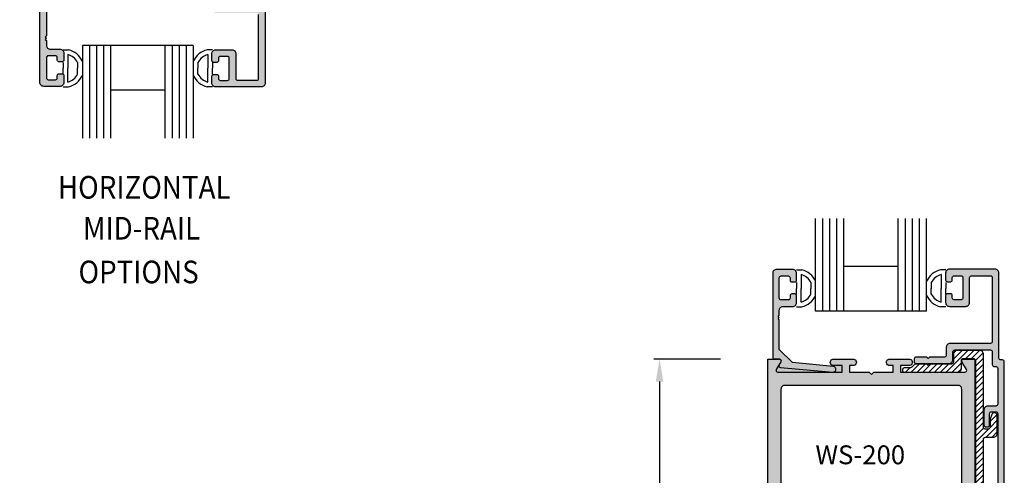
# Model space of a CAD drawing. Units: millimetres. Extents: x 2178 to 3807, y 1726 to 2082.
# Drawn here: x 3041 to 3145, y 1864 to 1912 of the extents above; entities that cross this region are included whole.
import ezdxf
from ezdxf.enums import TextEntityAlignment as Align

# ---------------------------------------------------------------- set-up
doc = ezdxf.new("R2010")
doc.units = ezdxf.units.MM
for name, color, linetype in [('2', 4, 'Continuous'), ('3', 3, 'Continuous'), ('4', 4, 'Continuous'), ('DIE', 4, 'Continuous')]:
    doc.layers.add(name, color=color, linetype=linetype)
doc.styles.add('DIM', font='Simplex.shx', dxfattribs={"width": 0.9, "height": 2.4})
doc.styles.add('spec', font='calibrib.ttf', dxfattribs={"width": 0.9, "height": 2.4})
doc.styles.add('ST-1', font='calibrii.ttf', dxfattribs={"height": 2})
doc.dimstyles.new('DIM-1', dxfattribs={"dimtxt": 2.4, "dimasz": 2.4, "dimexe": 0.6, "dimexo": 5, "dimgap": 1.5, "dimtad": 0, "dimtih": 1, "dimtoh": 1, "dimdec": 1, "dimlfac": 2, "dimzin": 0, "dimdsep": 46, "dimtxsty": 'DIM', "dimcen": 1, "dimclre": 4, "dimclrt": 4, "dimadec": 0, "dimazin": 0, "dimtfac": 1, "dimtdec": 1, "dimtmove": 0, "dimatfit": 3, "dimfxl": 1, "dimtolj": 1, "dimtzin": 0, "dimarcsym": 0})

# ---------------------------------------------------------------- blocks, each defined once
blk = doc.blocks.new('*D178')
at = {"layer": '4', "color": 4, "lineweight": -2, "transparency": 16777216}
for p, q in [((3115.02, 1875.88), (3107.94, 1875.88)), ((3115.02, 1748.88), (3107.94, 1748.88))]:
    blk.add_line(p, q, dxfattribs=at)
at = {"layer": '4', "color": 0, "lineweight": -2, "transparency": 16777216}
for p, q in [((3108.54, 1873.48), (3108.54, 1817.71)), ((3108.54, 1751.28), (3108.54, 1807.05))]:
    blk.add_line(p, q, dxfattribs=at)
at = {"layer": '4', "color": 0, "transparency": 16777216}
for points in [[(3108.14, 1873.48), (3108.94, 1873.48), (3108.54, 1875.88)], [(3108.14, 1751.28), (3108.94, 1751.28), (3108.54, 1748.88)]]:
    blk.add_solid(points, dxfattribs=at)
at = {"layer": 'Defpoints', "color": 0, "transparency": 16777216}
for p in [(3108.54, 1875.88), (3120.02, 1875.88), (3120.02, 1748.88)]:
    blk.add_point(p, dxfattribs=at)
at = {"layer": '4', "color": 4, "transparency": 16777216, "insert": (3108.54, 1812.38), "char_height": 2.4, "attachment_point": 5, "style": 'DIM'}
blk.add_mtext('\\A1;{254}\\P{[10"]}', dxfattribs=at)

msp = doc.modelspace()

# ---------------------------------------------------------------- hatches: boundary and pattern name
at = {"layer": '4'}
h = msp.add_hatch(dxfattribs=at)
h.set_pattern_fill('ANSI31', color=0, scale=5, style=0)
h.set_pattern_definition([(45, (2940.9578, 1725.82356), (-0.4419417, 0.4419417), [])])
h.paths.add_polyline_path([(3010.805, 1883.476, 0.4142136), (3010.605, 1883.676), (3010.405, 1883.676, 0.4142136), (3010.205, 1883.476), (3010.205, 1883.366, -0.4142136), (3010.005, 1883.166), (3009.605, 1883.166, -0.4142136), (3009.405, 1883.366), (3009.405, 1884.076, -0.1989124), (3009.522, 1884.359), (3006.688, 1884.359, -0.1989124), (3006.805, 1884.076), (3006.805, 1883.366, -0.4142136), (3006.605, 1883.166), (3006.205, 1883.166, -0.4142136), (3006.005, 1883.366), (3006.005, 1883.476, 0.4142136), (3005.805, 1883.676), (3005.605, 1883.676, 0.4142136), (3005.405, 1883.476), (3005.405, 1881.316, 0.4142136), (3005.605, 1881.116), (3005.805, 1881.116, 0.4142136), (3006.005, 1881.316), (3006.005, 1881.426, -0.4142136), (3006.205, 1881.626), (3006.605, 1881.626, -0.4142136), (3006.805, 1881.426), (3006.805, 1881.316, 0.4142136), (3007.005, 1881.116), (3009.205, 1881.116, 0.4142136), (3009.405, 1881.316), (3009.405, 1881.426, -0.4142136), (3009.605, 1881.626), (3010.005, 1881.626, -0.4142136), (3010.205, 1881.426), (3010.205, 1881.316, 0.4142136), (3010.405, 1881.116), (3010.605, 1881.116, 0.4142136), (3010.805, 1881.316)])
h.paths.add_polyline_path([(3055.96, 1919.185, 0.4142136), (3055.76, 1919.385), (3055.56, 1919.385, 0.4142136), (3055.36, 1919.185), (3055.36, 1919.075, -0.4142136), (3055.16, 1918.875), (3054.76, 1918.875, -0.4142136), (3054.56, 1919.075), (3054.56, 1919.785, -0.1989124), (3054.677, 1920.068), (3051.843, 1920.068, -0.1989124), (3051.96, 1919.785), (3051.96, 1919.075, -0.4142136), (3051.76, 1918.875), (3051.36, 1918.875, -0.4142136), (3051.16, 1919.075), (3051.16, 1919.185, 0.4142136), (3050.96, 1919.385), (3050.76, 1919.385, 0.4142136), (3050.56, 1919.185), (3050.56, 1917.025, 0.4142136), (3050.76, 1916.825), (3050.96, 1916.825, 0.4142136), (3051.16, 1917.025), (3051.16, 1917.135, -0.4142136), (3051.36, 1917.335), (3051.76, 1917.335, -0.4142136), (3051.96, 1917.135), (3051.96, 1917.025, 0.4142136), (3052.16, 1916.825), (3054.36, 1916.825, 0.4142136), (3054.56, 1917.025), (3054.56, 1917.135, -0.4142136), (3054.76, 1917.335), (3055.16, 1917.335, -0.4142136), (3055.36, 1917.135), (3055.36, 1917.025, 0.4142136), (3055.56, 1916.825), (3055.76, 1916.825, 0.4142136), (3055.96, 1917.025)])
h.paths.add_polyline_path([(3099.879, 1932.659, 0.4142136), (3099.679, 1932.859), (3099.479, 1932.859, 0.4142136), (3099.279, 1932.659), (3099.279, 1932.549, -0.4142136), (3099.079, 1932.349), (3098.679, 1932.349, -0.4142136), (3098.479, 1932.549), (3098.479, 1933.259, -0.1989124), (3098.596, 1933.542), (3095.762, 1933.542, -0.1989124), (3095.879, 1933.259), (3095.879, 1932.549, -0.4142136), (3095.679, 1932.349), (3095.279, 1932.349, -0.4142136), (3095.079, 1932.549), (3095.079, 1932.659, 0.4142136), (3094.879, 1932.859), (3094.679, 1932.859, 0.4142136), (3094.479, 1932.659), (3094.479, 1930.499, 0.4142136), (3094.679, 1930.299), (3094.879, 1930.299, 0.4142136), (3095.079, 1930.499), (3095.079, 1930.609, -0.4142136), (3095.279, 1930.809), (3095.679, 1930.809, -0.4142136), (3095.879, 1930.609), (3095.879, 1930.499, 0.4142136), (3096.079, 1930.299), (3098.279, 1930.299, 0.4142136), (3098.479, 1930.499), (3098.479, 1930.609, -0.4142136), (3098.679, 1930.809), (3099.079, 1930.809, -0.4142136), (3099.279, 1930.609), (3099.279, 1930.499, 0.4142136), (3099.479, 1930.299), (3099.679, 1930.299, 0.4142136), (3099.879, 1930.499)])
h = msp.add_hatch(color=4, dxfattribs=at)
h.dxf.hatch_style = 1
h.paths.add_polyline_path([(3043.622, 1915.203, 1.3849166), (3043.548, 1914.682, -0.874215), (3043.498, 1914.309), (3042.993, 1914.309, 0.4142136), (3042.803, 1914.119), (3042.803, 1905.209, 0.4142136), (3043.203, 1904.809), (3044.943, 1904.809, 0.4142136), (3045.343, 1905.209), (3045.343, 1905.952, 0.7492061), (3044.993, 1906.054, 0.8304118), (3044.611, 1905.803, -0.6000514), (3044.453, 1905.507), (3043.693, 1905.507, -0.4142136), (3043.503, 1905.697), (3043.503, 1907.857, -0.4142136), (3043.693, 1908.047), (3044.453, 1908.047, -0.4142136), (3044.643, 1907.857), (3044.643, 1907.602, 0.7492061), (3044.993, 1907.499, 0.7492061), (3045.343, 1907.602), (3045.343, 1908.344, 0.4142136), (3044.943, 1908.744), (3043.903, 1908.744, -0.4142136), (3043.503, 1909.144), (3043.503, 1909.656), (3043.378, 1909.781), (3043.503, 1909.906), (3043.378, 1910.031), (3043.503, 1910.156), (3043.503, 1913.316), (3044.892, 1914.705), (3049.235, 1915.095, 1), (3049.181, 1915.703)])
h = msp.add_hatch(color=4, dxfattribs=at)
h.dxf.hatch_style = 1
h.paths.add_polyline_path([(3065.801, 1912.613, -0.4142136), (3066.001, 1912.413), (3066.001, 1905.638, -0.4142136), (3065.811, 1905.448), (3063.781, 1905.448, -0.4142136), (3063.591, 1905.638), (3063.591, 1908.283, 0.4142136), (3063.191, 1908.683), (3061.451, 1908.683, 0.4142136), (3061.051, 1908.283), (3061.051, 1907.541, 0.7492061), (3061.401, 1907.438, 0.8304118), (3061.784, 1907.69, -0.6000514), (3061.941, 1907.986), (3062.701, 1907.986, -0.4142136), (3062.891, 1907.796), (3062.891, 1905.636, -0.4142136), (3062.701, 1905.446), (3061.941, 1905.446, -0.4142136), (3061.751, 1905.636), (3061.751, 1905.891, 0.7492061), (3061.401, 1905.993, 0.7492061), (3061.051, 1905.891), (3061.051, 1905.148, 0.4142136), (3061.451, 1904.748), (3066.301, 1904.748, 0.4142136), (3066.701, 1905.148), (3066.701, 1914.296), (3066.001, 1914.296), (3066.001, 1913.513, -0.4142136), (3065.801, 1913.313), (3062.021, 1913.313, -0.4142136), (3061.821, 1913.513), (3061.821, 1914.358, 0.4142136), (3061.421, 1914.758), (3057.919, 1914.758, 0.4142136), (3057.719, 1914.558, 1.3462912), (3057.919, 1914.058), (3059.046, 1914.058), (3059.196, 1914.208), (3059.346, 1914.058), (3060.921, 1914.058, -0.4142136), (3061.121, 1913.858), (3061.121, 1913.013, 0.4142136), (3061.521, 1912.613)])
msp.add_hatch(color=256, dxfattribs=at).paths.add_polyline_path([(3066.752, 1914.296), (3066.001, 1914.296), (3066.001, 1913.513, -0.4142136), (3065.801, 1913.313), (3062.021, 1913.313, -0.4142136), (3061.821, 1913.513), (3061.821, 1914.358, 0.4142136), (3061.421, 1914.758), (3057.919, 1914.758, 0.4142136), (3057.719, 1914.558), (3057.719, 1914.258, 0.4142136), (3057.919, 1914.058), (3059.046, 1914.058), (3059.196, 1914.208), (3059.346, 1914.058), (3060.921, 1914.058, -0.4142136), (3061.121, 1913.858), (3061.121, 1913.013, 0.4142136), (3061.521, 1912.613), (3065.801, 1912.613, -0.4142136), (3066.001, 1912.413), (3066.001, 1905.638, -0.4142136), (3065.811, 1905.448), (3063.781, 1905.448, -0.4142136), (3063.591, 1905.638), (3063.591, 1908.283, 0.4142136), (3063.191, 1908.683), (3061.451, 1908.683, 0.4142136), (3061.051, 1908.283), (3061.051, 1907.541, 0.4142136), (3061.241, 1907.351), (3061.561, 1907.351, 0.4142136), (3061.751, 1907.541), (3061.751, 1907.796, -0.4142136), (3061.941, 1907.986), (3062.701, 1907.986, -0.4142136), (3062.891, 1907.796), (3062.891, 1905.636, -0.4142136), (3062.701, 1905.446), (3061.941, 1905.446, -0.4142136), (3061.751, 1905.636), (3061.751, 1905.891, 0.4142136), (3061.561, 1906.081), (3061.241, 1906.081, 0.4142136), (3061.051, 1905.891), (3061.051, 1905.148, 0.4142136), (3061.451, 1904.748), (3066.301, 1904.748, 0.4142136), (3066.701, 1905.148), (3066.701, 1914.163, -0.1834879)])
h = msp.add_hatch(color=4, dxfattribs=at)
h.dxf.hatch_style = 1
h.paths.add_polyline_path([(3126.99, 1875.881), (3129.059, 1875.881, -1.0011162), (3129.079, 1875.182), (3128.706, 1875.182), (3128.706, 1874.485), (3130.759, 1874.485), (3131.009, 1874.235), (3131.259, 1874.485), (3133.312, 1874.485), (3133.312, 1875.182), (3132.958, 1875.182, -0.998885), (3132.938, 1875.881), (3135.006, 1875.881, -1.0011162), (3135.027, 1875.182), (3134.097, 1875.182), (3134.097, 1874.485), (3140.941, 1874.485, 0.5700191), (3141.099, 1874.771), (3140.622, 1875.596, -0.5774139), (3140.787, 1875.881), (3141.994, 1875.881), (3141.994, 1748.881), (3140.787, 1748.881, -0.5774139), (3140.623, 1749.166), (3141.1, 1749.994, 0.5848564), (3140.93, 1750.278), (3140.597, 1750.278), (3140.597, 1768.31, 0.4227689), (3140.185, 1768.71), (3131.259, 1768.71), (3131.009, 1768.96), (3130.759, 1768.71), (3121.809, 1768.71, 0.4079004), (3121.421, 1768.307), (3121.421, 1750.278), (3121.077, 1750.278, 0.5700191), (3120.919, 1749.992), (3121.395, 1749.166, -0.5774139), (3121.231, 1748.881), (3120.024, 1748.881), (3120.024, 1875.881), (3120.73, 1875.891, -0.4142136), (3120.54, 1876.081), (3120.54, 1884.991, -0.4142136), (3120.94, 1885.391), (3122.68, 1885.391, -0.4142136), (3123.08, 1884.991), (3123.08, 1884.249, -0.4142136), (3122.89, 1884.059), (3122.57, 1884.059, -0.4142136), (3122.38, 1884.249), (3122.38, 1884.504, 0.4142136), (3122.19, 1884.694), (3121.43, 1884.694, 0.4142136), (3121.24, 1884.504), (3121.24, 1882.344, 0.4142136), (3121.43, 1882.154), (3122.19, 1882.154, 0.4142136), (3122.38, 1882.344), (3122.38, 1882.599, -0.4142136), (3122.57, 1882.789), (3122.89, 1882.789, -0.4142136), (3123.08, 1882.599), (3123.08, 1881.856, -0.4142136), (3122.68, 1881.456), (3121.64, 1881.456, 0.4142136), (3121.24, 1881.056), (3121.24, 1880.545), (3121.115, 1880.42), (3121.24, 1880.295), (3121.115, 1880.17), (3121.24, 1880.045), (3121.24, 1876.884), (3122.629, 1875.496), (3126.969, 1875.183, -0.9418678)])
h.paths.add_polyline_path([(3121.421, 1872.686, -0.4081884), (3121.81, 1873.089), (3140.186, 1873.089, -0.4224779), (3140.597, 1872.689), (3140.597, 1775.435), (3140.787, 1775.245), (3140.597, 1775.055), (3140.597, 1770.506, -0.4057097), (3140.209, 1770.106), (3121.833, 1770.106, -0.420555), (3121.421, 1770.503)], flags=16)
h.paths.add_polyline_path([(3124.578, 1864.22), (3137.388, 1864.22), (3137.388, 1867.22), (3124.578, 1867.22)], flags=8)
h = msp.add_hatch(color=4, dxfattribs=at)
h.dxf.hatch_style = 1
h.paths.add_polyline_path([(3123.08, 1881.856), (3123.08, 1882.599, 0.4142136), (3122.89, 1882.789), (3122.57, 1882.789, 0.4142136), (3122.38, 1882.599), (3122.38, 1882.344, -0.4142136), (3122.19, 1882.154), (3121.43, 1882.154, -0.4142136), (3121.24, 1882.344), (3121.24, 1884.504, -0.4142136), (3121.43, 1884.694), (3122.19, 1884.694, -0.4142136), (3122.38, 1884.504), (3122.38, 1884.249, 0.4142136), (3122.57, 1884.059), (3122.89, 1884.059, 0.4142136), (3123.08, 1884.249), (3123.08, 1884.991, 0.4142136), (3122.68, 1885.391), (3120.94, 1885.391, 0.4142136), (3120.54, 1884.991), (3120.54, 1876.081, 0.4142136), (3120.73, 1875.891), (3121.235, 1875.891, -0.5347524), (3121.41, 1875.629, -0.0468379), (3121.395, 1875.596), (3121.201, 1875.259, 0.5059551), (3121.359, 1874.997), (3126.917, 1874.498, 1), (3126.972, 1875.105), (3122.629, 1875.496), (3121.24, 1876.884), (3121.24, 1880.045), (3121.115, 1880.17), (3121.24, 1880.295), (3121.115, 1880.42), (3121.24, 1880.545), (3121.24, 1881.056, -0.4142136), (3121.64, 1881.456), (3122.68, 1881.456, 0.4142136)])
h = msp.add_hatch(color=4, dxfattribs=at)
h.dxf.hatch_style = 1
h.paths.add_polyline_path([(3145.113, 1835.584), (3145.113, 1875.59, 0.4142136), (3144.913, 1875.79), (3144.738, 1875.79, -0.4142136), (3144.538, 1875.99), (3144.538, 1885.007, 0.4142136), (3144.138, 1885.407), (3139.287, 1885.407, 0.4142136), (3138.887, 1885.007), (3138.887, 1884.264, 0.4142136), (3139.077, 1884.074), (3139.397, 1884.074, 0.4142136), (3139.587, 1884.264), (3139.587, 1884.519, -0.4142136), (3139.777, 1884.709), (3140.537, 1884.709, -0.4142136), (3140.727, 1884.519), (3140.727, 1882.359, -0.4142136), (3140.537, 1882.169), (3139.777, 1882.169, -0.4142136), (3139.587, 1882.359), (3139.587, 1882.614, 0.4142136), (3139.397, 1882.804), (3139.077, 1882.804, 0.4142136), (3138.887, 1882.614), (3138.887, 1881.871, 0.4142136), (3139.287, 1881.471), (3141.027, 1881.471, 0.4142136), (3141.427, 1881.871), (3141.427, 1884.517, -0.4142136), (3141.617, 1884.707), (3143.648, 1884.707, -0.4142136), (3143.838, 1884.517), (3143.838, 1877.74, -0.4142136), (3143.638, 1877.54), (3139.357, 1877.54, 0.4142136), (3138.957, 1877.14), (3138.957, 1876.295, -0.4142136), (3138.757, 1876.095), (3137.182, 1876.095), (3137.032, 1875.945), (3136.882, 1876.095), (3135.754, 1876.095, 0.4142136), (3135.554, 1875.895), (3135.554, 1875.595, 0.4142136), (3135.754, 1875.395), (3139.257, 1875.395, 0.4142136), (3139.657, 1875.795), (3139.657, 1876.64, -0.4142136), (3139.857, 1876.84), (3143.638, 1876.84, -0.4142136), (3143.838, 1876.64), (3143.838, 1875.29, 0.4142136), (3144.038, 1875.09), (3144.213, 1875.09, -0.4142136), (3144.413, 1874.89), (3144.413, 1871.089, -0.4142136), (3144.213, 1870.889), (3143.353, 1870.889, 0.4142136), (3142.953, 1870.489), (3142.953, 1868.889, 0.4142136), (3143.153, 1868.688), (3143.353, 1868.688, 0.4142136), (3143.553, 1868.889), (3143.553, 1870.089, -0.4142136), (3143.753, 1870.289), (3144.213, 1870.289, -0.4142136), (3144.413, 1870.089), (3144.413, 1856.444, -0.4142136), (3144.213, 1856.243), (3143.153, 1856.243, 0.4142136), (3142.953, 1856.043), (3142.953, 1855.743, 0.4142136), (3143.153, 1855.543), (3144.213, 1855.543, -0.4142136), (3144.413, 1855.343), (3144.413, 1841.387, -0.4142136), (3144.213, 1841.187), (3143.353, 1841.187, 0.4142136), (3142.953, 1840.787), (3142.953, 1839.186, 0.4142136), (3143.153, 1838.986), (3143.353, 1838.986, 0.4142136), (3143.553, 1839.186), (3143.553, 1840.387, -0.4142136), (3143.753, 1840.587), (3144.213, 1840.587, -0.4142136), (3144.413, 1840.387), (3144.413, 1835.457), (3144.41, 1835.157), (3145.113, 1835.157)])
h = msp.add_hatch(dxfattribs=at)
h.set_pattern_fill('ANSI31', color=6, scale=3.5007, style=0)
h.set_pattern_definition([(45, (2949.3619, 1728.8372), (-0.30942105, 0.30942105), [])])
edge = h.paths.add_edge_path()
edge.add_arc((3135.026, 1875.49), 0.547, 270, 332.5088, ccw=False)
edge.add_line((3135.026, 1874.942), (3134.505, 1874.942))
edge.add_arc((3134.505, 1874.742), 0.2, 90, 180)
edge.add_line((3134.305, 1874.742), (3134.305, 1874.695))
edge.add_arc((3134.505, 1874.695), 0.2, 180, 270)
edge.add_line((3134.505, 1874.495), (3140.157, 1874.495))
edge.add_arc((3140.157, 1874.895), 0.4, 270, 360)
edge.add_line((3140.557, 1874.895), (3140.557, 1875.74))
edge.add_arc((3140.757, 1875.74), 0.2, 90, 180, ccw=False)
edge.add_line((3140.757, 1875.94), (3141.853, 1875.94))
edge.add_arc((3141.853, 1875.74), 0.2, 0, 90, ccw=False)
edge.add_line((3142.053, 1875.74), (3142.053, 1835.557))
edge.add_arc((3142.253, 1835.557), 0.2, 180, 270)
edge.add_line((3142.253, 1835.357), (3144.263, 1835.357))
edge.add_arc((3144.263, 1835.457), 0.1, 270, 360)
edge.add_line((3144.363, 1835.457), (3144.363, 1836.857))
edge.add_arc((3144.063, 1836.857), 0.3, 360, 520)
edge.add_line((3143.781, 1836.96), (3143.555, 1836.339))
edge.add_arc((3143.367, 1836.407), 0.2, 270, 340, ccw=False)
edge.add_line((3143.367, 1836.207), (3143.103, 1836.207))
edge.add_arc((3143.103, 1836.407), 0.2, 180, 270, ccw=False)
edge.add_line((3142.903, 1836.407), (3142.903, 1837.686))
edge.add_arc((3143.103, 1837.686), 0.2, 90, 180, ccw=False)
edge.add_line((3143.103, 1837.886), (3144.263, 1837.886))
edge.add_arc((3144.263, 1837.986), 0.1, 270, 360)
edge.add_line((3144.363, 1837.986), (3144.363, 1840.187))
edge.add_arc((3144.063, 1840.187), 0.3, 0, 160)
edge.add_line((3143.781, 1840.289), (3143.603, 1839.8))
edge.add_line((3143.603, 1839.8), (3143.603, 1838.936))
edge.add_arc((3143.403, 1838.936), 0.2, -90, 0, ccw=False)
edge.add_line((3143.403, 1838.736), (3143.103, 1838.736))
edge.add_arc((3143.103, 1838.936), 0.2, 180, 270, ccw=False)
edge.add_line((3142.903, 1838.936), (3142.903, 1867.388))
edge.add_arc((3143.103, 1867.388), 0.2, 90, 180, ccw=False)
edge.add_line((3143.103, 1867.588), (3143.963, 1867.588))
edge.add_arc((3143.963, 1867.988), 0.4, 270, 360)
edge.add_line((3144.363, 1867.988), (3144.363, 1869.889))
edge.add_arc((3144.063, 1869.889), 0.3, 0, 160)
edge.add_line((3143.781, 1869.991), (3143.603, 1869.502))
edge.add_line((3143.603, 1869.502), (3143.603, 1868.638))
edge.add_arc((3143.403, 1868.638), 0.2, 270, 360, ccw=False)
edge.add_line((3143.403, 1868.438), (3143.103, 1868.438))
edge.add_arc((3143.103, 1868.638), 0.2, 180, 270, ccw=False)
edge.add_line((3142.903, 1868.638), (3142.903, 1876.39))
edge.add_arc((3142.503, 1876.39), 0.4, 360, 450)
edge.add_line((3142.503, 1876.79), (3140.107, 1876.79))
edge.add_arc((3140.107, 1876.39), 0.4, 90, 180)
edge.add_line((3139.707, 1876.39), (3139.707, 1875.545))
edge.add_arc((3139.507, 1875.545), 0.2, 270, 360, ccw=False)
edge.add_line((3139.507, 1875.345), (3137.182, 1875.345))
edge.add_line((3137.182, 1875.345), (3137.032, 1875.195))
edge.add_line((3137.032, 1875.195), (3136.882, 1875.345))
edge.add_line((3136.882, 1875.345), (3135.689, 1875.345))
edge.add_arc((3135.689, 1875.145), 0.2, 90, 152.5088)

# ---------------------------------------------------------------- linework, layer by layer
for p, q in [((3045.265, 1908.689), (3045.833, 1908.689)), ((3061.115, 1908.689), (3060.547, 1908.689)), ((3045.265, 1907.355), (3045.265, 1906.72)), ((3045.765, 1908.189), (3045.765, 1906.72)), ((3046.806, 1907.35), (3046.806, 1906.72)), ((3059.573, 1907.35), (3059.573, 1906.72)), ((3060.615, 1908.189), (3060.615, 1906.72)), ((3061.115, 1907.355), (3061.115, 1906.72)), ((3045.265, 1906.085), (3045.265, 1906.72)), ((3045.765, 1905.252), (3045.765, 1906.72)), ((3046.806, 1906.091), (3046.806, 1906.72)), ((3059.573, 1906.091), (3059.573, 1906.72)), ((3060.615, 1905.252), (3060.615, 1906.72)), ((3061.115, 1906.085), (3061.115, 1906.72)), ((3045.265, 1904.752), (3045.833, 1904.752)), ((3061.115, 1904.752), (3060.547, 1904.752)), ((3123.059, 1885.349), (3123.627, 1885.349)), ((3123.559, 1884.849), (3123.559, 1883.38)), ((3138.909, 1885.349), (3138.341, 1885.349)), ((3138.409, 1884.849), (3138.409, 1883.38)), ((3123.059, 1884.015), (3123.059, 1883.38)), ((3123.059, 1882.745), (3123.059, 1883.38)), ((3123.559, 1881.912), (3123.559, 1883.38)), ((3124.6, 1884.009), (3124.6, 1883.38)), ((3124.6, 1882.751), (3124.6, 1883.38)), ((3137.367, 1884.009), (3137.367, 1883.38)), ((3137.367, 1882.751), (3137.367, 1883.38)), ((3138.409, 1881.912), (3138.409, 1883.38)), ((3138.909, 1884.015), (3138.909, 1883.38)), ((3138.909, 1882.745), (3138.909, 1883.38)), ((3123.059, 1881.412), (3123.627, 1881.412)), ((3138.909, 1881.412), (3138.341, 1881.412))]:
    msp.add_line(p, q)
for centre, radius, start, end in [((3045.265, 1906.502), 2.259, 25.34556, 75.43898), ((3061.115, 1906.502), 2.259, 104.56102, 154.65444), ((3045.265, 1906.502), 1.759, 28.79112, 73.48603), ((3061.115, 1906.502), 1.759, 106.51397, 151.20888), ((3045.265, 1906.938), 1.759, 286.51397, 331.20888), ((3045.265, 1906.938), 2.259, 284.56102, 334.65444), ((3061.115, 1906.938), 2.259, 205.34556, 255.43898), ((3061.115, 1906.938), 1.759, 208.79112, 253.48603), ((3123.059, 1883.162), 1.759, 28.79112, 73.48603), ((3123.059, 1883.162), 2.259, 25.34556, 75.43898), ((3138.909, 1883.162), 2.259, 104.56102, 154.65444), ((3138.909, 1883.162), 1.759, 106.51397, 151.20888), ((3123.059, 1883.598), 1.759, 286.51397, 331.20888), ((3123.059, 1883.598), 2.259, 284.56102, 334.65444), ((3138.909, 1883.598), 2.259, 205.34556, 255.43898), ((3138.909, 1883.598), 1.759, 208.79112, 253.48603)]:
    msp.add_arc(centre, radius, start, end)
at = {"layer": '2', "color": 4, "linetype": 'ByBlock'}
msp.add_lwpolyline([(3043.503, 1913.316), (3043.503, 1910.156), (3043.378, 1910.031), (3043.503, 1909.906), (3043.378, 1909.781), (3043.503, 1909.656), (3043.503, 1909.144, 0.4142136), (3043.903, 1908.744), (3044.943, 1908.744, -0.4142136), (3045.343, 1908.344), (3045.343, 1907.602, -0.4142136), (3045.153, 1907.412), (3044.833, 1907.412, -0.4142136), (3044.643, 1907.602), (3044.643, 1907.857, 0.4142136), (3044.453, 1908.047), (3043.693, 1908.047, 0.4142136), (3043.503, 1907.857), (3043.503, 1905.697, 0.4142136), (3043.693, 1905.507), (3044.453, 1905.507, 0.4142136), (3044.643, 1905.697), (3044.643, 1905.952, -0.4142136), (3044.833, 1906.142), (3045.153, 1906.142, -0.4142136), (3045.343, 1905.952), (3045.343, 1905.209, -0.4142136), (3044.943, 1904.809), (3043.203, 1904.809, -0.4142136), (3042.803, 1905.209), (3042.803, 1914.119, -0.4142136)], format="xyb", dxfattribs=at)
at = {"layer": '2', "color": 4}
for points in [[(3066.701, 1914.163), (3066.701, 1905.148, -0.4142136), (3066.301, 1904.748), (3061.451, 1904.748, -0.4142136), (3061.051, 1905.148), (3061.051, 1905.891, -0.4142136), (3061.241, 1906.081), (3061.561, 1906.081, -0.4142136), (3061.751, 1905.891), (3061.751, 1905.636, 0.4142136), (3061.941, 1905.446), (3062.701, 1905.446, 0.4142136), (3062.891, 1905.636), (3062.891, 1907.796, 0.4142136), (3062.701, 1907.986), (3061.941, 1907.986, 0.4142136), (3061.751, 1907.796), (3061.751, 1907.541, -0.4142136), (3061.561, 1907.351), (3061.241, 1907.351, -0.4142136), (3061.051, 1907.541), (3061.051, 1908.283, -0.4142136), (3061.451, 1908.683), (3063.191, 1908.683, -0.4142136), (3063.591, 1908.283), (3063.591, 1905.638, 0.4142136), (3063.781, 1905.448), (3065.811, 1905.448, 0.4142136), (3066.001, 1905.638), (3066.001, 1912.413, 0.4142136)], [(3145.113, 1835.584), (3145.113, 1875.59, 0.4142136), (3144.913, 1875.79), (3144.738, 1875.79, -0.4142136), (3144.538, 1875.99), (3144.538, 1885.007, 0.4142136), (3144.138, 1885.407), (3139.287, 1885.407, 0.4142136), (3138.887, 1885.007), (3138.887, 1884.264, 0.4142136), (3139.077, 1884.074), (3139.397, 1884.074, 0.4142136), (3139.587, 1884.264), (3139.587, 1884.519, -0.4142136), (3139.777, 1884.709), (3140.537, 1884.709, -0.4142136), (3140.727, 1884.519), (3140.727, 1882.359, -0.4142136), (3140.537, 1882.169), (3139.777, 1882.169, -0.4142136), (3139.587, 1882.359), (3139.587, 1882.614, 0.4142136), (3139.397, 1882.804), (3139.077, 1882.804, 0.4142136), (3138.887, 1882.614), (3138.887, 1881.871, 0.4142136), (3139.287, 1881.471), (3141.027, 1881.471, 0.4142136), (3141.427, 1881.871), (3141.427, 1884.517, -0.4142136), (3141.617, 1884.707), (3143.648, 1884.707, -0.4142136), (3143.838, 1884.517), (3143.838, 1877.74, -0.4142136), (3143.638, 1877.54), (3139.357, 1877.54, 0.4142136), (3138.957, 1877.14), (3138.957, 1876.295, -0.4142136), (3138.757, 1876.095), (3137.182, 1876.095), (3137.032, 1875.945), (3136.882, 1876.095), (3135.754, 1876.095, 0.4142136), (3135.554, 1875.895), (3135.554, 1875.595, 0.4142136), (3135.754, 1875.395), (3139.257, 1875.395, 0.4142136), (3139.657, 1875.795), (3139.657, 1876.64, -0.4142136), (3139.857, 1876.84), (3143.638, 1876.84, -0.4142136), (3143.838, 1876.64), (3143.838, 1875.29, 0.4142136), (3144.038, 1875.09), (3144.213, 1875.09, -0.4142136), (3144.413, 1874.89), (3144.413, 1871.089, -0.4142136), (3144.213, 1870.889), (3143.353, 1870.889, 0.4142136), (3142.953, 1870.489), (3142.953, 1868.889, 0.4142136), (3143.153, 1868.688), (3143.353, 1868.688, 0.4142136), (3143.553, 1868.889), (3143.553, 1870.089, -0.4142136), (3143.753, 1870.289), (3144.213, 1870.289, -0.4142136), (3144.413, 1870.089), (3144.413, 1856.444, -0.4142136)]]:
    msp.add_lwpolyline(points, format="xyb", dxfattribs=at)
at = {"layer": '2', "linetype": 'ByBlock'}
msp.add_lwpolyline([(3121.24, 1876.884), (3121.24, 1880.045), (3121.115, 1880.17), (3121.24, 1880.295), (3121.115, 1880.42), (3121.24, 1880.545), (3121.24, 1881.056, -0.4142136), (3121.64, 1881.456), (3122.68, 1881.456, 0.4142136), (3123.08, 1881.856), (3123.08, 1882.599, 0.4142136), (3122.89, 1882.789), (3122.57, 1882.789, 0.4142136), (3122.38, 1882.599), (3122.38, 1882.344, -0.4142136), (3122.19, 1882.154), (3121.43, 1882.154, -0.4142136), (3121.24, 1882.344), (3121.24, 1884.504, -0.4142136), (3121.43, 1884.694), (3122.19, 1884.694, -0.4142136), (3122.38, 1884.504), (3122.38, 1884.249, 0.4142136), (3122.57, 1884.059), (3122.89, 1884.059, 0.4142136), (3123.08, 1884.249), (3123.08, 1884.991, 0.4142136), (3122.68, 1885.391), (3120.94, 1885.391, 0.4142136), (3120.54, 1884.991), (3120.54, 1876.081, 0.4142136), (3120.73, 1875.891), (3121.235, 1875.891, -0.5773503), (3121.399, 1875.606), (3121.212, 1875.281, 0.5478495), (3121.359, 1874.997), (3126.917, 1874.498, 1), (3126.972, 1875.105), (3122.629, 1875.496)], format="xyb", close=True, dxfattribs=at)
at = {"layer": '2', "color": 6}
msp.add_lwpolyline([(3142.903, 1838.936), (3142.903, 1867.388, -0.4142136), (3143.103, 1867.588), (3143.963, 1867.588, 0.4142136), (3144.363, 1867.988), (3144.363, 1869.889, 0.8390996), (3143.781, 1869.991), (3143.603, 1869.502), (3143.603, 1868.638, -0.4142136), (3143.403, 1868.438), (3143.103, 1868.438, -0.4142136), (3142.903, 1868.638), (3142.903, 1876.39, 0.4142136), (3142.503, 1876.79), (3140.107, 1876.79, 0.4142136), (3139.707, 1876.39), (3139.707, 1875.545, -0.4142136), (3139.507, 1875.345), (3137.182, 1875.345), (3137.032, 1875.195), (3136.882, 1875.345), (3135.689, 1875.345, 0.2797168), (3135.512, 1875.237, -0.2797168), (3135.026, 1874.942), (3134.505, 1874.942, 0.4142136), (3134.305, 1874.742), (3134.305, 1874.695, 0.4142136), (3134.505, 1874.495), (3140.157, 1874.495, 0.4142136), (3140.557, 1874.895), (3140.557, 1875.74, -0.4142136), (3140.757, 1875.94), (3141.853, 1875.94, -0.4142136), (3142.053, 1875.74), (3142.053, 1835.557, 0.4142136)], format="xyb", dxfattribs=at)
at = {"layer": '3'}
for p, q in [((3047.306, 1909.141), (3047.306, 1899.313)), ((3059.073, 1909.141), (3047.306, 1909.141)), ((3048.056, 1909.141), (3048.056, 1899.313)), ((3048.806, 1909.141), (3048.806, 1899.313)), ((3049.556, 1909.141), (3049.556, 1899.313)), ((3050.306, 1909.141), (3050.306, 1899.313)), ((3056.073, 1909.141), (3056.073, 1899.313)), ((3056.823, 1909.141), (3056.823, 1899.313)), ((3057.573, 1909.141), (3057.573, 1899.313)), ((3058.323, 1909.141), (3058.323, 1899.313)), ((3059.073, 1909.141), (3059.073, 1899.313)), ((3056.073, 1904.391), (3050.306, 1904.391)), ((3125.1, 1880.959), (3125.1, 1890.787)), ((3125.85, 1880.959), (3125.85, 1890.787)), ((3126.6, 1880.959), (3126.6, 1890.787)), ((3127.35, 1880.959), (3127.35, 1890.787)), ((3128.1, 1880.959), (3128.1, 1890.787)), ((3133.867, 1880.959), (3133.867, 1890.787)), ((3134.617, 1880.959), (3134.617, 1890.787)), ((3135.367, 1880.959), (3135.367, 1890.787)), ((3136.117, 1880.959), (3136.117, 1890.787)), ((3136.867, 1880.959), (3136.867, 1890.787)), ((3133.867, 1885.709), (3128.1, 1885.709)), ((3136.867, 1880.959), (3125.1, 1880.959))]:
    msp.add_line(p, q, dxfattribs=at)
at = {"layer": 'DIE', "color": 4}
msp.add_lwpolyline([(3120.024, 1748.881), (3120.024, 1875.881), (3121.231, 1875.881, -0.5774139), (3121.395, 1875.596), (3120.919, 1874.771, 0.5893011), (3121.088, 1874.485), (3127.921, 1874.485), (3127.921, 1875.182), (3127.011, 1875.182, -1.0293887), (3127.011, 1875.881), (3129.059, 1875.881, -1.0293887), (3129.06, 1875.182), (3128.706, 1875.182), (3128.706, 1874.485), (3130.759, 1874.485), (3131.009, 1874.235), (3131.259, 1874.485), (3133.312, 1874.485), (3133.312, 1875.182), (3132.958, 1875.182, -1.0293887), (3132.959, 1875.881), (3135.006, 1875.881, -1.0293887), (3135.007, 1875.182), (3134.097, 1875.182), (3134.097, 1874.485), (3140.93, 1874.485, 0.5893011), (3141.099, 1874.771), (3140.622, 1875.596, -0.5774139), (3140.787, 1875.881), (3141.994, 1875.881), (3141.994, 1748.881)], format="xyb", dxfattribs=at)
msp.add_lwpolyline([(3140.597, 1775.435), (3140.597, 1872.689, 0.4224779), (3140.186, 1873.089), (3121.832, 1873.089, 0.4246949), (3121.421, 1872.686), (3121.421, 1770.509, 0.4249864), (3121.833, 1770.106), (3140.185, 1770.106, 0.4227689), (3140.597, 1770.506), (3140.597, 1775.055), (3140.787, 1775.245)], format="xyb", close=True, dxfattribs=at)

# ---------------------------------------------------------------- texts
at = {"style": 'spec', "width": 0.9}
for s, p in [('HORIZONTAL', (3044.712, 1892.149)), ('MID-RAIL', (3047.369, 1887.801)), ('OPTIONS', (3046.897, 1883.168))]:
    msp.add_text(s, height=2.4, dxfattribs=at).set_placement(p, align=Align.BOTTOM_LEFT)
at = {"layer": '4', "color": 7, "insert": (3125.078, 1866.72), "char_height": 2, "attachment_point": 1, "style": 'ST-1'}
msp.add_mtext_dynamic_manual_height_columns('WS-200', width=8.95232, gutter_width=12, heights=[0], dxfattribs=at)

# ---------------------------------------------------------------- dimensions: what is measured, and where the dimension line sits
at = {"layer": '4'}
dim = msp.add_linear_dim(base=(3108.544, 1875.881), p1=(3120.024, 1748.881), p2=(3120.024, 1875.881), angle=90, text='{254}\\P{[10"]}', dimstyle='DIM-1', dxfattribs=at)
dim.commit()
dim.dimension.update_dxf_attribs({"geometry": '*D178', "text_midpoint": (3108.544, 1812.381)})

doc.saveas('drawing.dxf')
